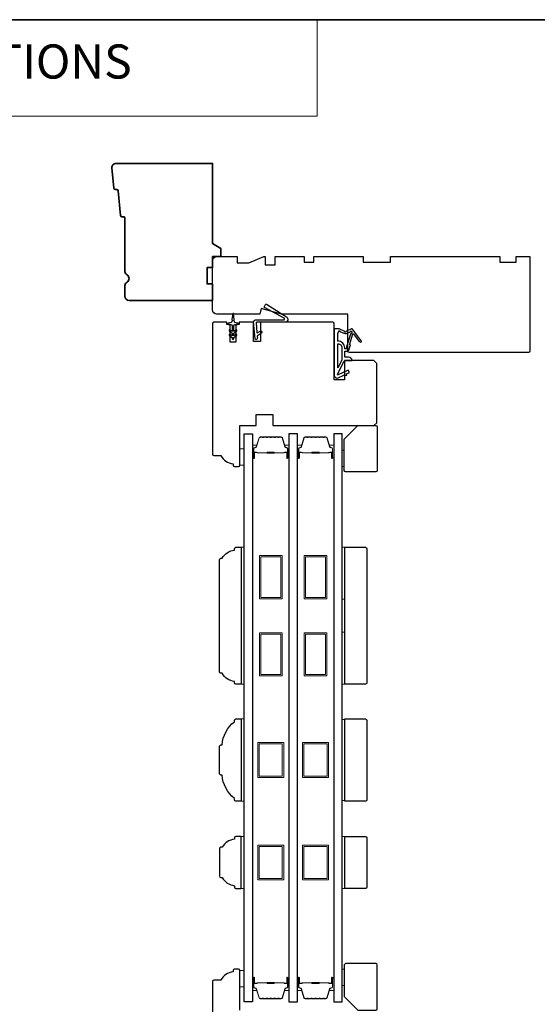
# Model space of a CAD drawing. Extents: x -847 to -621, y 3081 to 3185.
# Drawn here: x -679 to -671, y 3149 to 3163 of the extents above; entities that cross this region are included whole.
import ezdxf

# ---------------------------------------------------------------- set-up
doc = ezdxf.new("R2010")
doc.units = 0
doc.header["$LTSCALE"] = 200
doc.header["$MEASUREMENT"] = 0
doc.linetypes.add('HIDDEN', pattern=[0.375, 0.25, -0.125])
for name, color, linetype, lineweight in [('1', 1, 'CONTINUOUS', 13), ('5', 7, 'HIDDEN', 9), ('6', 6, 'CONTINUOUS', 5), ('8', 7, 'CONTINUOUS', 35), ('Butal', 9, 'CONTINUOUS', 15), ('Spacer Bar', 1, 'CONTINUOUS', 9), ('Wood', 7, 'CONTINUOUS', 25)]:
    doc.layers.add(name, color=color, linetype=linetype, lineweight=lineweight)
for name, color, linetype in [('7', 7, 'CONTINUOUS'), ('Glass', 6, 'CONTINUOUS'), ('MISCELLANEOUS', 6, 'CONTINUOUS'), ('Visible (ANSI)', 7, 'CONTINUOUS')]:
    doc.layers.add(name, color=color, linetype=linetype)
doc.styles.add('BOLD', font='txt')

# ---------------------------------------------------------------- blocks, each defined once
blk = doc.blocks.new('11075 WEATHERSTRIP')
at = {"layer": 'MISCELLANEOUS'}
for points in [[(-4505.95, 16826.71), (-4505.87, 16826.77, 0.414214), (-4505.83, 16827.05), (-4509.15, 16831.36, 0.339454), (-4509.5, 16831.46), (-4511.61, 16830.58, -1.57384), (-4511.97, 16830.58), (-4514.04, 16831.54), (-4515.79, 16831.54), (-4515.79, 16814.54, 0.548619), (-4514.37, 16813.64), (-4512.33, 16814.59), (-4511.17, 16814.58), (-4511.38, 16815.03), (-4510.29, 16815.54), (-4510.71, 16816.44), (-4514.41, 16814.72, -0.719897), (-4514.67, 16815), (-4512.16, 16819.72, -0.244698), (-4511.93, 16819.88), (-4510.99, 16819.99), (-4509.29, 16819.9, 0.400552), (-4510.59, 16821.14), (-4511.99, 16821.14), (-4511.99, 16823.39), (-4510.99, 16823.39, 0.327819), (-4510.51, 16823.74), (-4509.92, 16825.65, -0.414214), (-4510.11, 16826.03), (-4509.09, 16829.31), (-4509.15, 16829.39, -1), (-4508.83, 16829.63), (-4506.69, 16826.85), (-4506.13, 16826.67, 0.244698)], [(-4511.11, 16824.64, -1), (-4511.11, 16824.24), (-4511.99, 16824.24), (-4511.99, 16824.55, 0.414214), (-4514.49, 16827.05), (-4514.49, 16829.79), (-4514.16, 16830.7, -1.044614), (-4513.79, 16830.54), (-4512.34, 16829.87, 0.210583), (-4511.29, 16829.85), (-4509.93, 16830.41, -0.876976), (-4509.58, 16830.61), (-4509.22, 16830.14), (-4509.84, 16829.56), (-4511.3, 16824.9, 0.506229)], [(-4514.49, 16826.05, -0.414214), (-4512.99, 16824.55), (-4512.99, 16820.07), (-4514.49, 16817.25)]]:
    blk.add_lwpolyline(points, format="xyb", close=True, dxfattribs=at)

msp = doc.modelspace()

# ---------------------------------------------------------------- linework, layer by layer
at = {"layer": '1', "linetype": 'Continuous'}
msp.add_lwpolyline([(-687.02661, 3162.81793), (-674.40447, 3162.81793), (-674.40447, 3161.43257), (-687.02661, 3161.43257)], close=True, dxfattribs=at)
at = {"layer": '6'}
for points in [[(-675.4556, 3156.64817), (-675.51466, 3156.64817), (-675.51466, 3156.41195), (-675.4556, 3156.41195)], [(-674.0424, 3156.63051), (-674.01287, 3156.63051), (-674.01287, 3156.39429), (-674.0424, 3156.39429)], [(-674.0424, 3154.48427), (-674.0424, 3155.23229), (-674.00303, 3155.23229), (-674.00303, 3154.48427)], [(-674.0424, 3153.2638), (-674.0424, 3154.01183), (-674.00303, 3154.01183), (-674.00303, 3153.2638)], [(-674.00303, 3152.75696), (-674.0424, 3152.75696), (-674.0424, 3151.59079), (-674.00303, 3151.59079)], [(-674.0424, 3150.32784), (-674.00303, 3150.32784), (-674.00303, 3151.07586), (-674.0424, 3151.07586)], [(-675.4556, 3149.14821), (-675.51466, 3149.14821), (-675.51466, 3148.91199), (-675.4556, 3148.91199)], [(-674.0424, 3148.93175), (-674.01287, 3148.93175), (-674.01287, 3149.16797), (-674.0424, 3149.16797)]]:
    msp.add_lwpolyline(points, close=True, dxfattribs=at)
for points in [[(-675.49497, 3153.2638), (-675.4556, 3153.2638), (-675.4556, 3155.23229), (-675.49497, 3155.23229), (-675.49497, 3153.2638)], [(-675.49497, 3151.58332), (-675.4556, 3151.58332), (-675.4556, 3152.76442), (-675.49497, 3152.76442), (-675.49497, 3151.58332)], [(-675.49497, 3150.32784), (-675.4556, 3150.32784), (-675.4556, 3151.07586), (-675.49497, 3151.07586), (-675.49497, 3150.32784)]]:
    msp.add_lwpolyline(points, dxfattribs=at)
at = {"layer": '7'}
for points in [[(-675.78828, 3153.42128, -0.41421356), (-675.80993, 3153.44293), (-675.80993, 3155.05316, -0.41421356), (-675.78828, 3155.07481), (-675.77056, 3155.07481, -0.23812491), (-675.5934, 3155.19292), (-675.5934, 3155.21261, -0.41421356), (-675.57371, 3155.23229), (-675.49497, 3155.23229), (-675.49497, 3153.2638), (-675.57371, 3153.2638, -0.41421356), (-675.5934, 3153.28348), (-675.5934, 3153.30317, -0.23812491), (-675.77056, 3153.42128)], [(-675.80993, 3151.97899), (-675.80993, 3152.36875, -0.41421356), (-675.78828, 3152.39041), (-675.77056, 3152.39041, -0.20913194), (-675.5934, 3152.72505), (-675.5934, 3152.74473, -0.41421356), (-675.57371, 3152.76442), (-675.49497, 3152.76442), (-675.49497, 3151.58332), (-675.57371, 3151.58332, -0.41421356), (-675.5934, 3151.60301), (-675.5934, 3151.62269, -0.20913194), (-675.77056, 3151.95734), (-675.78828, 3151.95734, -0.41421356)], [(-675.78828, 3150.91839, 0.41421356), (-675.80993, 3150.89673), (-675.80993, 3150.50697, 0.41421356), (-675.78828, 3150.48532), (-675.77056, 3150.48532, 0.23812491), (-675.5934, 3150.36721), (-675.5934, 3150.34752, 0.41421356), (-675.57371, 3150.32784), (-675.49497, 3150.32784), (-675.49497, 3151.07586), (-675.57371, 3151.07586, 0.41421356), (-675.5934, 3151.05618), (-675.5934, 3151.03649, 0.23812491), (-675.77056, 3150.91839)]]:
    msp.add_lwpolyline(points, format="xyb", close=True, dxfattribs=at)
at = {"layer": '8', "linetype": 'Continuous'}
msp.add_lwpolyline([(-687.02661, 3162.81793), (-640.56333, 3162.81793), (-640.56333, 3141.53216), (-687.02661, 3141.53216)], close=True, dxfattribs=at)
at = {"layer": '8'}
msp.add_lwpolyline([(-677.21304, 3159.98485, -0.36397023), (-677.23109, 3160.00259), (-677.26538, 3160.35871, 0.36397023), (-677.28343, 3160.37645), (-677.31014, 3160.37855, -0.36397023), (-677.32819, 3160.39628), (-677.35607, 3160.68581, -0.44261709), (-677.29728, 3160.75052), (-675.90835, 3160.75052), (-675.90835, 3159.59824), (-675.79024, 3159.53005), (-675.79024, 3159.41194), (-675.90835, 3159.41194), (-675.90835, 3159.25446), (-675.98709, 3159.25446), (-675.98709, 3159.01824), (-675.90835, 3159.01824), (-675.90835, 3158.78202), (-677.10913, 3158.78202, -0.41421356), (-677.16819, 3158.84108), (-677.16819, 3158.9947, -0.26794919), (-677.13866, 3159.04584, 0.57735027), (-677.13866, 3159.14813, -0.26794919), (-677.16819, 3159.19927), (-677.16819, 3159.96312, 0.39139246), (-677.18633, 3159.98275)], format="xyb", close=True, dxfattribs=at)
at = {"layer": 'Butal'}
for points in [[(-675.33356, 3156.52772), (-675.33356, 3156.69222, -0.41421356), (-675.32371, 3156.70207), (-675.27155, 3156.70207), (-675.2789, 3156.67804, -0.32975055), (-675.29305, 3156.66757), (-675.29773, 3156.66757, 0.41421356), (-675.31781, 3156.64749), (-675.31781, 3156.51788), (-675.32371, 3156.51788, -0.41421356)], [(-674.81002, 3156.52772), (-674.81002, 3156.69222, 0.41421356), (-674.81987, 3156.70207), (-674.87203, 3156.70207), (-674.86468, 3156.67804, 0.32975055), (-674.85054, 3156.66757), (-674.84585, 3156.66757, -0.41421356), (-674.82577, 3156.64749), (-674.82577, 3156.51788), (-674.81987, 3156.51788, 0.41421356)], [(-674.68798, 3156.52772), (-674.68798, 3156.69222, -0.41421356), (-674.67814, 3156.70207), (-674.62598, 3156.70207), (-674.63332, 3156.67804, -0.32975055), (-674.64747, 3156.66757), (-674.65215, 3156.66757, 0.41421356), (-674.67223, 3156.64749), (-674.67223, 3156.51788), (-674.67814, 3156.51788, -0.41421356)], [(-674.16445, 3156.52772), (-674.16445, 3156.69222, 0.41421356), (-674.17429, 3156.70207), (-674.22645, 3156.70207), (-674.2191, 3156.67804, 0.32975055), (-674.20496, 3156.66757), (-674.20027, 3156.66757, -0.41421356), (-674.18019, 3156.64749), (-674.18019, 3156.51788), (-674.17429, 3156.51788, 0.41421356)], [(-675.33356, 3149.03244), (-675.33356, 3148.86794, 0.41421356), (-675.32371, 3148.85809), (-675.27155, 3148.85809), (-675.2789, 3148.88212, 0.32975055), (-675.29305, 3148.89259), (-675.29773, 3148.89259, -0.41421356), (-675.31781, 3148.91267), (-675.31781, 3149.04229), (-675.32371, 3149.04229, 0.41421356)], [(-674.81002, 3149.03244), (-674.81002, 3148.86794, -0.41421356), (-674.81987, 3148.85809), (-674.87203, 3148.85809), (-674.86468, 3148.88212, -0.32975055), (-674.85054, 3148.89259), (-674.84585, 3148.89259, 0.41421356), (-674.82577, 3148.91267), (-674.82577, 3149.04229), (-674.81987, 3149.04229, -0.41421356)], [(-674.68798, 3149.03244), (-674.68798, 3148.86794, 0.41421356), (-674.67814, 3148.85809), (-674.62598, 3148.85809), (-674.63332, 3148.88212, 0.32975055), (-674.64747, 3148.89259), (-674.65215, 3148.89259, -0.41421356), (-674.67223, 3148.91267), (-674.67223, 3149.04229), (-674.67814, 3149.04229, 0.41421356)], [(-674.16445, 3149.03244), (-674.16445, 3148.86794, -0.41421356), (-674.17429, 3148.85809), (-674.22645, 3148.85809), (-674.2191, 3148.88212, -0.32975055), (-674.20496, 3148.89259), (-674.20027, 3148.89259, 0.41421356), (-674.18019, 3148.91267), (-674.18019, 3149.04229), (-674.17429, 3149.04229, -0.41421356)]]:
    msp.add_lwpolyline(points, format="xyb", close=True, dxfattribs=at)
at = {"layer": 'Glass', "color": 1}
for points in [[(-675.4556, 3156.8647), (-675.33356, 3156.8647), (-675.33356, 3148.69546), (-675.4556, 3148.69546)], [(-674.68798, 3156.8647), (-674.81002, 3156.8647), (-674.81002, 3148.69546), (-674.68798, 3148.69546)], [(-674.0424, 3156.8647), (-674.16445, 3156.8647), (-674.16445, 3148.69546), (-674.0424, 3148.69546)]]:
    msp.add_lwpolyline(points, close=True, dxfattribs=at)
at = {"layer": 'MISCELLANEOUS'}
for points in [[(-675.29728, 3158.23381), (-675.31781, 3158.46846, -0.44001053), (-675.28792, 3158.50108), (-674.88473, 3158.50108, 0.77726691), (-674.87803, 3158.5274), (-675.15948, 3158.68068, -0.43184255), (-675.16312, 3158.69454), (-675.14538, 3158.72294, -0.41421356), (-675.13182, 3158.72607), (-674.84541, 3158.5471, -0.75355405), (-674.86836, 3158.46706), (-675.2728, 3158.46706, 0.44001053), (-675.2826, 3158.45636), (-675.27114, 3158.32534, 0.57735027), (-675.25569, 3158.31814), (-675.22327, 3158.34083, -0.41421356), (-675.20957, 3158.33842), (-675.20135, 3158.32668, -0.41421356), (-675.20376, 3158.31297), (-675.26158, 3158.27249, 0.26794919), (-675.26574, 3158.26357), (-675.26339, 3158.23677, -1)], [(-675.56137, 3158.33949, 1), (-675.57267, 3158.35561), (-675.60127, 3158.33558), (-675.60127, 3158.41785, -0.41421356), (-675.58159, 3158.43754), (-675.54911, 3158.43754, 0.90040404), (-675.54706, 3158.45701), (-675.5854, 3158.46515, -0.31649848), (-675.5931, 3158.47345), (-675.5942, 3158.48154, -0.45372295), (-675.5974, 3158.50503), (-675.60918, 3158.59161, 0.87312428), (-675.61698, 3158.59161), (-675.62877, 3158.50503, -0.45372295), (-675.63196, 3158.48154), (-675.63306, 3158.47345, -0.31649848), (-675.64077, 3158.46515), (-675.67911, 3158.45701, 0.90040404), (-675.67706, 3158.43754), (-675.64458, 3158.43754, -0.41421356), (-675.62489, 3158.41785), (-675.62489, 3158.33558), (-675.6535, 3158.35561, 1), (-675.66479, 3158.33949), (-675.62489, 3158.31155), (-675.62489, 3158.2718), (-675.6535, 3158.29183, 1), (-675.66479, 3158.27571), (-675.62489, 3158.24777), (-675.62489, 3158.23281, 1), (-675.60127, 3158.23281), (-675.60127, 3158.24777), (-675.56137, 3158.27571, 1), (-675.57267, 3158.29183), (-675.60127, 3158.2718), (-675.60127, 3158.31155)]]:
    msp.add_lwpolyline(points, format="xyb", close=True, dxfattribs=at)
at = {"layer": 'Spacer Bar'}
for points in [[(-675.11831, 3156.82018, 0.2262769), (-675.12219, 3156.81832), (-675.1249, 3156.81497, -0.47697553), (-675.13268, 3156.81497), (-675.13539, 3156.81832, 0.2262769), (-675.13927, 3156.82018), (-675.17531, 3156.82018, 0.2262769), (-675.17919, 3156.81832), (-675.1819, 3156.81497, -0.47697553), (-675.18968, 3156.81497), (-675.19239, 3156.81832, 0.2262769), (-675.19627, 3156.82018), (-675.22086, 3156.82018, 0.32975055), (-675.23969, 3156.80625), (-675.27892, 3156.67792, -0.32975055), (-675.29344, 3156.66718), (-675.29812, 3156.66718, 0.41421356), (-675.31781, 3156.64749), (-675.31781, 3156.51788, 1), (-675.30281, 3156.51788), (-675.30281, 3156.59125, -0.41421356), (-675.2969, 3156.59716), (-675.27675, 3156.59716), (-675.27675, 3156.60166), (-675.2955, 3156.60166, 0.41421356), (-675.30731, 3156.58985), (-675.30731, 3156.51788, -1), (-675.31331, 3156.51788), (-675.31331, 3156.64749, -0.41421356), (-675.29812, 3156.66268), (-675.29344, 3156.66268, 0.32975055), (-675.27461, 3156.67661), (-675.23538, 3156.80493, -0.32975055), (-675.22086, 3156.81568), (-675.19627, 3156.81568, -0.2262769), (-675.19588, 3156.81549), (-675.19317, 3156.81214, 0.47697553), (-675.17841, 3156.81214), (-675.1757, 3156.81549, -0.2262769), (-675.17531, 3156.81568), (-675.13927, 3156.81568, -0.2262769), (-675.13888, 3156.81549), (-675.13617, 3156.81214, 0.47697553), (-675.12141, 3156.81214), (-675.1187, 3156.81549, -0.2262769), (-675.11831, 3156.81568), (-675.08233, 3156.81567, -0.25663287), (-675.08188, 3156.81549), (-675.07917, 3156.81214, 0.47697553), (-675.06441, 3156.81214), (-675.0617, 3156.81549, -0.2262769), (-675.06131, 3156.81568), (-675.02533, 3156.81567, -0.25663287), (-675.02488, 3156.81549), (-675.02217, 3156.81214, 0.47697553), (-675.00741, 3156.81214), (-675.0047, 3156.81549, -0.2262769), (-675.00431, 3156.81568), (-674.96833, 3156.81567, -0.25663287), (-674.96789, 3156.81549), (-674.96517, 3156.81214, 0.47697553), (-674.95041, 3156.81214), (-674.9477, 3156.81549, -0.2262769), (-674.94731, 3156.81568), (-674.92272, 3156.81568, -0.32975055), (-674.9082, 3156.80493), (-674.86897, 3156.67661, 0.32975055), (-674.85014, 3156.66268), (-674.84546, 3156.66268, -0.41421356), (-674.83027, 3156.64749), (-674.83027, 3156.51788, -1), (-674.83627, 3156.51788), (-674.83627, 3156.58985, 0.41421356), (-674.84808, 3156.60166), (-674.86683, 3156.60166), (-674.86683, 3156.59716), (-674.84668, 3156.59716, -0.41421356), (-674.84077, 3156.59125), (-674.84077, 3156.51788, 1), (-674.82577, 3156.51788), (-674.82577, 3156.64749, 0.41421356), (-674.84546, 3156.66718), (-674.85014, 3156.66718, -0.32975055), (-674.86466, 3156.67792), (-674.9039, 3156.80625, 0.32975055), (-674.92272, 3156.82018), (-674.94731, 3156.82018, 0.2262769), (-674.95119, 3156.81832), (-674.95391, 3156.81497, -0.47697553), (-674.96168, 3156.81497), (-674.96439, 3156.81832, 0.2262769), (-674.96827, 3156.82018), (-675.00431, 3156.82018, 0.2262769), (-675.00819, 3156.81832), (-675.01091, 3156.81497, -0.47697553), (-675.01868, 3156.81497), (-675.02139, 3156.81832, 0.2262769), (-675.02527, 3156.82018), (-675.06131, 3156.82018, 0.2262769), (-675.06519, 3156.81832), (-675.0679, 3156.81497, -0.47697553), (-675.07568, 3156.81497), (-675.07839, 3156.81832, 0.2262769), (-675.08227, 3156.82018)], [(-674.47273, 3156.82018, 0.2262769), (-674.47661, 3156.81832), (-674.47933, 3156.81497, -0.47697553), (-674.4871, 3156.81497), (-674.48981, 3156.81832, 0.2262769), (-674.49369, 3156.82018), (-674.52973, 3156.82018, 0.2262769), (-674.53361, 3156.81832), (-674.53632, 3156.81497, -0.47697553), (-674.5441, 3156.81497), (-674.54681, 3156.81832, 0.2262769), (-674.55069, 3156.82018), (-674.57528, 3156.82018, 0.32975055), (-674.59411, 3156.80625), (-674.63334, 3156.67792, -0.32975055), (-674.64786, 3156.66718), (-674.65255, 3156.66718, 0.41421356), (-674.67223, 3156.64749), (-674.67223, 3156.51788, 1), (-674.65723, 3156.51788), (-674.65723, 3156.59125, -0.41421356), (-674.65132, 3156.59716), (-674.63117, 3156.59716), (-674.63117, 3156.60166), (-674.64992, 3156.60166, 0.41421356), (-674.66173, 3156.58985), (-674.66173, 3156.51788, -1), (-674.66773, 3156.51788), (-674.66773, 3156.64749, -0.41421356), (-674.65255, 3156.66268), (-674.64786, 3156.66268, 0.32975055), (-674.62904, 3156.67661), (-674.5898, 3156.80493, -0.32975055), (-674.57528, 3156.81568), (-674.55069, 3156.81568, -0.2262769), (-674.5503, 3156.81549), (-674.54759, 3156.81214, 0.47697553), (-674.53283, 3156.81214), (-674.53012, 3156.81549, -0.2262769), (-674.52973, 3156.81568), (-674.49369, 3156.81568, -0.2262769), (-674.49331, 3156.81549), (-674.49059, 3156.81214, 0.47697553), (-674.47583, 3156.81214), (-674.47312, 3156.81549, -0.2262769), (-674.47273, 3156.81568), (-674.43675, 3156.81567, -0.25663287), (-674.43631, 3156.81549), (-674.43359, 3156.81214, 0.47697553), (-674.41883, 3156.81214), (-674.41612, 3156.81549, -0.2262769), (-674.41573, 3156.81568), (-674.37975, 3156.81567, -0.25663287), (-674.37931, 3156.81549), (-674.37659, 3156.81214, 0.47697553), (-674.36183, 3156.81214), (-674.35912, 3156.81549, -0.2262769), (-674.35873, 3156.81568), (-674.32275, 3156.81567, -0.25663287), (-674.32231, 3156.81549), (-674.3196, 3156.81214, 0.47697553), (-674.30483, 3156.81214), (-674.30212, 3156.81549, -0.2262769), (-674.30173, 3156.81568), (-674.27714, 3156.81568, -0.32975055), (-674.26262, 3156.80493), (-674.22339, 3156.67661, 0.32975055), (-674.20456, 3156.66268), (-674.19988, 3156.66268, -0.41421356), (-674.18469, 3156.64749), (-674.18469, 3156.51788, -1), (-674.19069, 3156.51788), (-674.19069, 3156.58985, 0.41421356), (-674.2025, 3156.60166), (-674.22125, 3156.60166), (-674.22125, 3156.59716), (-674.2011, 3156.59716, -0.41421356), (-674.19519, 3156.59125), (-674.19519, 3156.51788, 1), (-674.18019, 3156.51788), (-674.18019, 3156.64749, 0.41421356), (-674.19988, 3156.66718), (-674.20456, 3156.66718, -0.32975055), (-674.21908, 3156.67792), (-674.25832, 3156.80625, 0.32975055), (-674.27714, 3156.82018), (-674.30173, 3156.82018, 0.2262769), (-674.30562, 3156.81832), (-674.30833, 3156.81497, -0.47697553), (-674.3161, 3156.81497), (-674.31881, 3156.81832, 0.2262769), (-674.3227, 3156.82018), (-674.35873, 3156.82018, 0.2262769), (-674.36262, 3156.81832), (-674.36533, 3156.81497, -0.47697553), (-674.3731, 3156.81497), (-674.37581, 3156.81832, 0.2262769), (-674.37969, 3156.82018), (-674.41573, 3156.82018, 0.2262769), (-674.41961, 3156.81832), (-674.42233, 3156.81497, -0.47697553), (-674.4301, 3156.81497), (-674.43281, 3156.81832, 0.2262769), (-674.43669, 3156.82018)], [(-675.2942, 3156.59516), (-675.26934, 3156.59516, -0.22906983), (-675.26301, 3156.59224, 0.22448136), (-675.2576, 3156.58968), (-675.12844, 3156.58968, 0.28963953), (-675.12212, 3156.59368, -0.27273596), (-675.11328, 3156.59966), (-675.0303, 3156.59966, -0.27273609), (-675.02146, 3156.59368, 0.28963953), (-675.01514, 3156.58968), (-674.88598, 3156.58968, 0.22448136), (-674.88057, 3156.59224, -0.22906983), (-674.87424, 3156.59516), (-674.84938, 3156.59516), (-674.84938, 3156.59716), (-674.87423, 3156.59716, 0.22858496), (-674.88211, 3156.5935, -0.22448136), (-674.88598, 3156.59168), (-675.01514, 3156.59168, -0.28963953), (-675.01966, 3156.59453, 0.27414127), (-675.03024, 3156.60166), (-675.11334, 3156.60166, 0.27414127), (-675.12392, 3156.59453, -0.28963953), (-675.12844, 3156.59168), (-675.2576, 3156.59168, -0.22448136), (-675.26147, 3156.5935, 0.22858496), (-675.26935, 3156.59716), (-675.2942, 3156.59716)], [(-674.64862, 3156.59516), (-674.62376, 3156.59516, -0.22906983), (-674.61744, 3156.59224, 0.22448136), (-674.61203, 3156.58968), (-674.48286, 3156.58968, 0.28963953), (-674.47654, 3156.59368, -0.27273596), (-674.46771, 3156.59966), (-674.38472, 3156.59966, -0.27273609), (-674.37588, 3156.59368, 0.28963953), (-674.36956, 3156.58968), (-674.2404, 3156.58968, 0.22448136), (-674.23499, 3156.59224, -0.22906983), (-674.22867, 3156.59516), (-674.20381, 3156.59516), (-674.20381, 3156.59716), (-674.22865, 3156.59716, 0.22858496), (-674.23653, 3156.5935, -0.22448136), (-674.2404, 3156.59168), (-674.36956, 3156.59168, -0.28963953), (-674.37408, 3156.59453, 0.27414127), (-674.38466, 3156.60166), (-674.46777, 3156.60166, 0.27414127), (-674.47835, 3156.59453, -0.28963953), (-674.48286, 3156.59168), (-674.61203, 3156.59168, -0.22448136), (-674.61589, 3156.5935, 0.22858496), (-674.62377, 3156.59716), (-674.64862, 3156.59716)], [(-675.11831, 3148.73999, -0.2262769), (-675.12219, 3148.74184), (-675.1249, 3148.74519, 0.47697553), (-675.13268, 3148.74519), (-675.13539, 3148.74184, -0.2262769), (-675.13927, 3148.73999), (-675.17531, 3148.73999, -0.2262769), (-675.17919, 3148.74184), (-675.1819, 3148.74519, 0.47697553), (-675.18968, 3148.74519), (-675.19239, 3148.74184, -0.2262769), (-675.19627, 3148.73999), (-675.22086, 3148.73999, -0.32975055), (-675.23969, 3148.75391), (-675.27892, 3148.88224, 0.32975055), (-675.29344, 3148.89298), (-675.29812, 3148.89298, -0.41421356), (-675.31781, 3148.91267), (-675.31781, 3149.04229, -1), (-675.30281, 3149.04229), (-675.30281, 3148.96891, 0.41421356), (-675.2969, 3148.963), (-675.27675, 3148.963), (-675.27675, 3148.9585), (-675.2955, 3148.9585, -0.41421356), (-675.30731, 3148.97031), (-675.30731, 3149.04229, 1), (-675.31331, 3149.04229), (-675.31331, 3148.91267, 0.41421356), (-675.29812, 3148.89748), (-675.29344, 3148.89748, -0.32975055), (-675.27461, 3148.88355), (-675.23538, 3148.75523, 0.32975055), (-675.22086, 3148.74449), (-675.19627, 3148.74449, 0.2262769), (-675.19588, 3148.74467), (-675.19317, 3148.74802, -0.47697553), (-675.17841, 3148.74802), (-675.1757, 3148.74467, 0.2262769), (-675.17531, 3148.74449), (-675.13927, 3148.74449, 0.2262769), (-675.13888, 3148.74467), (-675.13617, 3148.74802, -0.47697553), (-675.12141, 3148.74802), (-675.1187, 3148.74467, 0.2262769), (-675.11831, 3148.74449), (-675.08233, 3148.74449, 0.25663287), (-675.08188, 3148.74467), (-675.07917, 3148.74802, -0.47697553), (-675.06441, 3148.74802), (-675.0617, 3148.74467, 0.2262769), (-675.06131, 3148.74449), (-675.02533, 3148.74449, 0.25663287), (-675.02488, 3148.74467), (-675.02217, 3148.74802, -0.47697553), (-675.00741, 3148.74802), (-675.0047, 3148.74467, 0.2262769), (-675.00431, 3148.74449), (-674.96833, 3148.74449, 0.25663287), (-674.96789, 3148.74467), (-674.96517, 3148.74802, -0.47697553), (-674.95041, 3148.74802), (-674.9477, 3148.74467, 0.2262769), (-674.94731, 3148.74449), (-674.92272, 3148.74449, 0.32975055), (-674.9082, 3148.75523), (-674.86897, 3148.88355, -0.32975055), (-674.85014, 3148.89748), (-674.84546, 3148.89748, 0.41421356), (-674.83027, 3148.91267), (-674.83027, 3149.04229, 1), (-674.83627, 3149.04229), (-674.83627, 3148.97031, -0.41421356), (-674.84808, 3148.9585), (-674.86683, 3148.9585), (-674.86683, 3148.963), (-674.84668, 3148.963, 0.41421356), (-674.84077, 3148.96891), (-674.84077, 3149.04229, -1), (-674.82577, 3149.04229), (-674.82577, 3148.91267, -0.41421356), (-674.84546, 3148.89298), (-674.85014, 3148.89298, 0.32975055), (-674.86466, 3148.88224), (-674.9039, 3148.75391, -0.32975055), (-674.92272, 3148.73999), (-674.94731, 3148.73999, -0.2262769), (-674.95119, 3148.74184), (-674.95391, 3148.74519, 0.47697553), (-674.96168, 3148.74519), (-674.96439, 3148.74184, -0.2262769), (-674.96827, 3148.73999), (-675.00431, 3148.73999, -0.2262769), (-675.00819, 3148.74184), (-675.01091, 3148.74519, 0.47697553), (-675.01868, 3148.74519), (-675.02139, 3148.74184, -0.2262769), (-675.02527, 3148.73999), (-675.06131, 3148.73999, -0.2262769), (-675.06519, 3148.74184), (-675.0679, 3148.74519, 0.47697553), (-675.07568, 3148.74519), (-675.07839, 3148.74184, -0.2262769), (-675.08227, 3148.73999)], [(-674.47273, 3148.73999, -0.2262769), (-674.47661, 3148.74184), (-674.47933, 3148.74519, 0.47697553), (-674.4871, 3148.74519), (-674.48981, 3148.74184, -0.2262769), (-674.49369, 3148.73999), (-674.52973, 3148.73999, -0.2262769), (-674.53361, 3148.74184), (-674.53632, 3148.74519, 0.47697553), (-674.5441, 3148.74519), (-674.54681, 3148.74184, -0.2262769), (-674.55069, 3148.73999), (-674.57528, 3148.73999, -0.32975055), (-674.59411, 3148.75391), (-674.63334, 3148.88224, 0.32975055), (-674.64786, 3148.89298), (-674.65255, 3148.89298, -0.41421356), (-674.67223, 3148.91267), (-674.67223, 3149.04229, -1), (-674.65723, 3149.04229), (-674.65723, 3148.96891, 0.41421356), (-674.65132, 3148.963), (-674.63117, 3148.963), (-674.63117, 3148.9585), (-674.64992, 3148.9585, -0.41421356), (-674.66173, 3148.97031), (-674.66173, 3149.04229, 1), (-674.66773, 3149.04229), (-674.66773, 3148.91267, 0.41421356), (-674.65255, 3148.89748), (-674.64786, 3148.89748, -0.32975055), (-674.62904, 3148.88355), (-674.5898, 3148.75523, 0.32975055), (-674.57528, 3148.74449), (-674.55069, 3148.74449, 0.2262769), (-674.5503, 3148.74467), (-674.54759, 3148.74802, -0.47697553), (-674.53283, 3148.74802), (-674.53012, 3148.74467, 0.2262769), (-674.52973, 3148.74449), (-674.49369, 3148.74449, 0.2262769), (-674.49331, 3148.74467), (-674.49059, 3148.74802, -0.47697553), (-674.47583, 3148.74802), (-674.47312, 3148.74467, 0.2262769), (-674.47273, 3148.74449), (-674.43675, 3148.74449, 0.25663287), (-674.43631, 3148.74467), (-674.43359, 3148.74802, -0.47697553), (-674.41883, 3148.74802), (-674.41612, 3148.74467, 0.2262769), (-674.41573, 3148.74449), (-674.37975, 3148.74449, 0.25663287), (-674.37931, 3148.74467), (-674.37659, 3148.74802, -0.47697553), (-674.36183, 3148.74802), (-674.35912, 3148.74467, 0.2262769), (-674.35873, 3148.74449), (-674.32275, 3148.74449, 0.25663287), (-674.32231, 3148.74467), (-674.3196, 3148.74802, -0.47697553), (-674.30483, 3148.74802), (-674.30212, 3148.74467, 0.2262769), (-674.30173, 3148.74449), (-674.27714, 3148.74449, 0.32975055), (-674.26262, 3148.75523), (-674.22339, 3148.88355, -0.32975055), (-674.20456, 3148.89748), (-674.19988, 3148.89748, 0.41421356), (-674.18469, 3148.91267), (-674.18469, 3149.04229, 1), (-674.19069, 3149.04229), (-674.19069, 3148.97031, -0.41421356), (-674.2025, 3148.9585), (-674.22125, 3148.9585), (-674.22125, 3148.963), (-674.2011, 3148.963, 0.41421356), (-674.19519, 3148.96891), (-674.19519, 3149.04229, -1), (-674.18019, 3149.04229), (-674.18019, 3148.91267, -0.41421356), (-674.19988, 3148.89298), (-674.20456, 3148.89298, 0.32975055), (-674.21908, 3148.88224), (-674.25832, 3148.75391, -0.32975055), (-674.27714, 3148.73999), (-674.30173, 3148.73999, -0.2262769), (-674.30562, 3148.74184), (-674.30833, 3148.74519, 0.47697553), (-674.3161, 3148.74519), (-674.31881, 3148.74184, -0.2262769), (-674.3227, 3148.73999), (-674.35873, 3148.73999, -0.2262769), (-674.36262, 3148.74184), (-674.36533, 3148.74519, 0.47697553), (-674.3731, 3148.74519), (-674.37581, 3148.74184, -0.2262769), (-674.37969, 3148.73999), (-674.41573, 3148.73999, -0.2262769), (-674.41961, 3148.74184), (-674.42233, 3148.74519, 0.47697553), (-674.4301, 3148.74519), (-674.43281, 3148.74184, -0.2262769), (-674.43669, 3148.73999)], [(-675.2942, 3148.965), (-675.26934, 3148.965, 0.22906983), (-675.26301, 3148.96793, -0.22448136), (-675.2576, 3148.97048), (-675.12844, 3148.97048, -0.28963953), (-675.12212, 3148.96648, 0.27273596), (-675.11328, 3148.9605), (-675.0303, 3148.9605, 0.27273609), (-675.02146, 3148.96648, -0.28963953), (-675.01514, 3148.97048), (-674.88598, 3148.97048, -0.22448136), (-674.88057, 3148.96793, 0.22906983), (-674.87424, 3148.965), (-674.84938, 3148.965), (-674.84938, 3148.963), (-674.87423, 3148.963, -0.22858496), (-674.88211, 3148.96666, 0.22448136), (-674.88598, 3148.96848), (-675.01514, 3148.96848, 0.28963953), (-675.01966, 3148.96563, -0.27414127), (-675.03024, 3148.9585), (-675.11334, 3148.9585, -0.27414127), (-675.12392, 3148.96563, 0.28963953), (-675.12844, 3148.96848), (-675.2576, 3148.96848, 0.22448136), (-675.26147, 3148.96666, -0.22858496), (-675.26935, 3148.963), (-675.2942, 3148.963)], [(-674.64862, 3148.965), (-674.62376, 3148.965, 0.22906983), (-674.61744, 3148.96793, -0.22448136), (-674.61203, 3148.97048), (-674.48286, 3148.97048, -0.28963953), (-674.47654, 3148.96648, 0.27273596), (-674.46771, 3148.9605), (-674.38472, 3148.9605, 0.27273609), (-674.37588, 3148.96648, -0.28963953), (-674.36956, 3148.97048), (-674.2404, 3148.97048, -0.22448136), (-674.23499, 3148.96793, 0.22906983), (-674.22867, 3148.965), (-674.20381, 3148.965), (-674.20381, 3148.963), (-674.22865, 3148.963, -0.22858496), (-674.23653, 3148.96666, 0.22448136), (-674.2404, 3148.96848), (-674.36956, 3148.96848, 0.28963953), (-674.37408, 3148.96563, -0.27414127), (-674.38466, 3148.9585), (-674.46777, 3148.9585, -0.27414127), (-674.47835, 3148.96563, 0.28963953), (-674.48286, 3148.96848), (-674.61203, 3148.96848, 0.22448136), (-674.61589, 3148.96666, -0.22858496), (-674.62377, 3148.963), (-674.64862, 3148.963)]]:
    msp.add_lwpolyline(points, format="xyb", close=True, dxfattribs=at)
for points in [[(-675.1284, 3156.59168, -0.00188508), (-675.12844, 3156.59168), (-675.2576, 3156.59168, -0.22448136), (-675.26147, 3156.5935, 0.22858496), (-675.26935, 3156.59716), (-675.2942, 3156.59716), (-675.2942, 3156.59516), (-675.26934, 3156.59516, -0.22906983), (-675.26301, 3156.59224, 0.22448136), (-675.2576, 3156.58968), (-675.12844, 3156.58968, -0.21424516), (-675.12699, 3156.58903, 0.21424516), (-675.12176, 3156.58668), (-675.02182, 3156.58668, 0.21424516), (-675.01659, 3156.58903, -0.21424516), (-675.01514, 3156.58968), (-674.88598, 3156.58968, 0.22448136), (-674.88057, 3156.59224, -0.22906983), (-674.87424, 3156.59516), (-674.84938, 3156.59516), (-674.84938, 3156.59716), (-674.87423, 3156.59716, 0.22858496), (-674.88211, 3156.5935, -0.22448136), (-674.88598, 3156.59168), (-675.01514, 3156.59168, 0.21424516), (-675.01808, 3156.59036, -0.21424516), (-675.02182, 3156.58868), (-675.12176, 3156.58868, -0.21424516), (-675.1255, 3156.59036, 0.21424516), (-675.12844, 3156.59168)], [(-674.48282, 3156.59168, -0.00188508), (-674.48286, 3156.59168), (-674.61203, 3156.59168, -0.22448136), (-674.61589, 3156.5935, 0.22858496), (-674.62377, 3156.59716), (-674.64862, 3156.59716), (-674.64862, 3156.59516), (-674.62376, 3156.59516, -0.22906983), (-674.61744, 3156.59224, 0.22448136), (-674.61203, 3156.58968), (-674.48286, 3156.58968, -0.21424516), (-674.48141, 3156.58903, 0.21424516), (-674.47618, 3156.58668), (-674.37624, 3156.58668, 0.21424516), (-674.37101, 3156.58903, -0.21424516), (-674.36956, 3156.58968), (-674.2404, 3156.58968, 0.22448136), (-674.23499, 3156.59224, -0.22906983), (-674.22867, 3156.59516), (-674.20381, 3156.59516), (-674.20381, 3156.59716), (-674.22865, 3156.59716, 0.22858496), (-674.23653, 3156.5935, -0.22448136), (-674.2404, 3156.59168), (-674.36956, 3156.59168, 0.21424516), (-674.3725, 3156.59036, -0.21424516), (-674.37624, 3156.58868), (-674.47618, 3156.58868, -0.21424516), (-674.47992, 3156.59036, 0.21424516), (-674.48286, 3156.59168)], [(-675.1284, 3148.96848, 0.00188508), (-675.12844, 3148.96848), (-675.2576, 3148.96848, 0.22448136), (-675.26147, 3148.96666, -0.22858496), (-675.26935, 3148.963), (-675.2942, 3148.963), (-675.2942, 3148.965), (-675.26934, 3148.965, 0.22906983), (-675.26301, 3148.96793, -0.22448136), (-675.2576, 3148.97048), (-675.12844, 3148.97048, 0.21424516), (-675.12699, 3148.97113, -0.21424516), (-675.12176, 3148.97348), (-675.02182, 3148.97348, -0.21424516), (-675.01659, 3148.97113, 0.21424516), (-675.01514, 3148.97048), (-674.88598, 3148.97048, -0.22448136), (-674.88057, 3148.96793, 0.22906983), (-674.87424, 3148.965), (-674.84938, 3148.965), (-674.84938, 3148.963), (-674.87423, 3148.963, -0.22858496), (-674.88211, 3148.96666, 0.22448136), (-674.88598, 3148.96848), (-675.01514, 3148.96848, -0.21424516), (-675.01808, 3148.9698, 0.21424516), (-675.02182, 3148.97148), (-675.12176, 3148.97148, 0.21424516), (-675.1255, 3148.9698, -0.21424516), (-675.12844, 3148.96848)], [(-674.48282, 3148.96848, 0.00188508), (-674.48286, 3148.96848), (-674.61203, 3148.96848, 0.22448136), (-674.61589, 3148.96666, -0.22858496), (-674.62377, 3148.963), (-674.64862, 3148.963), (-674.64862, 3148.965), (-674.62376, 3148.965, 0.22906983), (-674.61744, 3148.96793, -0.22448136), (-674.61203, 3148.97048), (-674.48286, 3148.97048, 0.21424516), (-674.48141, 3148.97113, -0.21424516), (-674.47618, 3148.97348), (-674.37624, 3148.97348, -0.21424516), (-674.37101, 3148.97113, 0.21424516), (-674.36956, 3148.97048), (-674.2404, 3148.97048, -0.22448136), (-674.23499, 3148.96793, 0.22906983), (-674.22867, 3148.965), (-674.20381, 3148.965), (-674.20381, 3148.963), (-674.22865, 3148.963, -0.22858496), (-674.23653, 3148.96666, 0.22448136), (-674.2404, 3148.96848), (-674.36956, 3148.96848, -0.21424516), (-674.3725, 3148.9698, 0.21424516), (-674.37624, 3148.97148), (-674.47618, 3148.97148, 0.21424516), (-674.47992, 3148.9698, -0.21424516), (-674.48286, 3148.96848)]]:
    msp.add_lwpolyline(points, format="xyb", dxfattribs=at)
for points in [[(-674.90817, 3154.49276), (-675.23494, 3154.49276), (-675.23494, 3155.1148), (-674.90817, 3155.1148)], [(-674.92786, 3154.51244), (-675.21526, 3154.51244), (-675.21526, 3155.09512), (-674.92786, 3155.09512)], [(-674.26259, 3154.49276), (-674.58936, 3154.49276), (-674.58936, 3155.1148), (-674.26259, 3155.1148)], [(-674.28228, 3154.51244), (-674.56968, 3154.51244), (-674.56968, 3155.09512), (-674.28228, 3155.09512)], [(-674.90817, 3153.38253), (-675.23494, 3153.38253), (-675.23494, 3154.00457), (-674.90817, 3154.00457)], [(-674.92786, 3153.40221), (-675.21526, 3153.40221), (-675.21526, 3153.98489), (-674.92786, 3153.98489)], [(-674.26259, 3153.38253), (-674.58936, 3153.38253), (-674.58936, 3154.00457), (-674.26259, 3154.00457)], [(-674.28228, 3153.40221), (-674.56968, 3153.40221), (-674.56968, 3153.98489), (-674.28228, 3153.98489)], [(-674.88478, 3152.42387), (-674.88478, 3151.92387), (-675.2588, 3151.92387), (-675.2588, 3152.42387)], [(-674.90447, 3151.94356), (-675.23911, 3151.94356), (-675.23911, 3152.40419), (-674.90447, 3152.40419)], [(-674.2392, 3152.42387), (-674.2392, 3151.92387), (-674.61322, 3151.92387), (-674.61322, 3152.42387)], [(-674.25889, 3151.94356), (-674.59353, 3151.94356), (-674.59353, 3152.40419), (-674.25889, 3152.40419)], [(-674.88478, 3150.95185), (-674.88478, 3150.45185), (-675.2588, 3150.45185), (-675.2588, 3150.95185)], [(-674.90447, 3150.93216), (-674.90447, 3150.47154), (-675.23911, 3150.47154), (-675.23911, 3150.93216)], [(-674.2392, 3150.95185), (-674.2392, 3150.45185), (-674.61322, 3150.45185), (-674.61322, 3150.95185)], [(-674.25889, 3150.93216), (-674.25889, 3150.47154), (-674.59353, 3150.47154), (-674.59353, 3150.93216)]]:
    msp.add_lwpolyline(points, close=True, dxfattribs=at)
at = {"layer": 'Visible (ANSI)'}
for points in [[(-675.90836, 3158.64423), (-675.90836, 3159.35289, -0.41421356), (-675.8493, 3159.41194), (-675.55403, 3159.41194), (-675.55403, 3159.32336), (-675.38749, 3159.32336), (-675.17097, 3159.41194), (-675.15127, 3159.41194), (-675.15127, 3159.29383), (-675.0056, 3159.29383), (-675.0056, 3159.41194), (-674.58946, 3159.41194), (-674.58946, 3159.3332), (-674.45167, 3159.3332), (-674.45167, 3159.41194), (-673.74301, 3159.41194), (-673.74301, 3159.3332), (-673.34931, 3159.3332), (-673.34931, 3159.41194), (-671.77451, 3159.41194), (-671.77451, 3159.3332), (-671.53829, 3159.3332), (-671.53829, 3159.41194), (-671.34144, 3159.41194), (-671.34144, 3158.05368, -0.41421356), (-671.36112, 3158.03399), (-673.93986, 3158.03399, -0.41421356), (-673.95954, 3158.05368), (-673.95954, 3158.58517), (-674.91427, 3158.58517), (-675.20813, 3158.66391), (-675.22923, 3158.58517), (-675.8493, 3158.58517, -0.41421356)], [(-675.90836, 3156.56943, 0.41421356), (-675.88867, 3156.54974), (-675.79025, 3156.54974, 0.23812493), (-675.61308, 3156.43163), (-675.61308, 3156.41195, 0.41421356), (-675.5934, 3156.39226), (-675.53434, 3156.39226, 0.41421356), (-675.51466, 3156.41195), (-675.51466, 3156.98281), (-675.27844, 3156.98281), (-675.27844, 3157.14029), (-675.04222, 3157.14029), (-675.04222, 3156.98281), (-673.58553, 3156.98281), (-673.54616, 3157.02218), (-673.54616, 3157.87651), (-673.58553, 3157.91588), (-674.00876, 3157.91588), (-674.00876, 3157.64029), (-674.15639, 3157.64029), (-674.15639, 3158.44738, 0.41421356), (-674.17608, 3158.46706), (-675.21938, 3158.46706), (-675.21938, 3158.19147), (-675.31781, 3158.19147), (-675.31781, 3158.46706), (-675.5245, 3158.46706), (-675.5245, 3158.43754), (-675.57371, 3158.43754), (-675.57371, 3158.18163), (-675.65245, 3158.18163), (-675.65245, 3158.43754), (-675.70167, 3158.43754), (-675.70167, 3158.46706), (-675.88867, 3158.46706, 0.41421356), (-675.90836, 3158.44738)]]:
    msp.add_lwpolyline(points, format="xyb", close=True, dxfattribs=at)
msp.add_lwpolyline([(-675.51466, 3148.57735), (-675.51466, 3149.14821, 0.41421356), (-675.53434, 3149.1679), (-675.5934, 3149.1679, 0.41421356), (-675.61308, 3149.14821), (-675.61308, 3149.12853, 0.23812493), (-675.79025, 3149.01042), (-675.88867, 3149.01042, 0.41421356), (-675.90836, 3148.99073), (-675.90836, 3147.11278, 0.41421356)], format="xyb", dxfattribs=at)
at = {"layer": 'Wood'}
for points in [[(-673.81602, 3156.98484), (-673.56012, 3156.98484, -0.41421356), (-673.54043, 3156.96516), (-673.54043, 3156.33524, -0.41421356), (-673.56012, 3156.31555), (-673.99319, 3156.31555, -0.41421356), (-674.01287, 3156.33524), (-674.01287, 3156.78799)], [(-674.00303, 3155.23229), (-673.70776, 3155.23229, -0.41421356), (-673.68807, 3155.21261), (-673.68807, 3153.28349, -0.41421356), (-673.70776, 3153.2638), (-674.00303, 3153.2638)], [(-674.00303, 3152.76442), (-673.70776, 3152.76442, -0.41421356), (-673.68807, 3152.74473), (-673.68807, 3151.60301, -0.41421356), (-673.70776, 3151.58332), (-674.00303, 3151.58332)], [(-674.00303, 3151.07586), (-673.70776, 3151.07586, -0.41421356), (-673.68807, 3151.05618), (-673.68807, 3150.34752, -0.41421356), (-673.70776, 3150.32784), (-674.00303, 3150.32784)], [(-673.81602, 3148.57735), (-673.56012, 3148.57735, 0.41421356), (-673.54043, 3148.59703), (-673.54043, 3149.22695, 0.41421356), (-673.56012, 3149.24663), (-673.99319, 3149.24663, 0.41421356), (-674.01287, 3149.22695), (-674.01287, 3148.7742)]]:
    msp.add_lwpolyline(points, format="xyb", close=True, dxfattribs=at)

# ---------------------------------------------------------------- block references
at = {"layer": 'MISCELLANEOUS', "xscale": 0.03937, "yscale": 0.03937, "zscale": 0.03937}
msp.add_blockref('11075 WEATHERSTRIP', (-496.36969, 2495.71668), dxfattribs=at)

# ---------------------------------------------------------------- texts
at = {"layer": '5', "linetype": 'Continuous', "lineweight": 15, "style": 'BOLD'}
msp.add_text('GLAZING STOP & SDL OPTIONS', height=0.4905496, dxfattribs=at).set_placement((-686.74086, 3161.97155))

doc.saveas('drawing.dxf')
